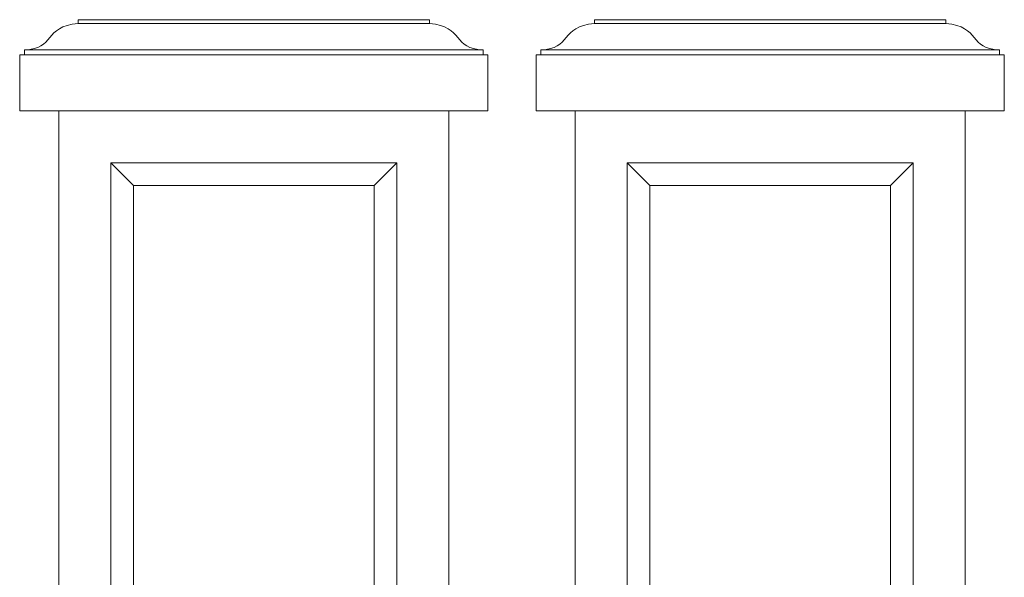
# Model space of a CAD drawing. Units: inches. Extents: x 49.5 to 87.3, y -18.7 to 24.2.
# Drawn here: x 49.5 to 87.3, y 2.7 to 24.2 of the extents above; entities that cross this region are included whole.
import ezdxf

# ---------------------------------------------------------------- set-up
doc = ezdxf.new("R2010")
doc.units = ezdxf.units.IN
doc.header["$MEASUREMENT"] = 0
doc.layers.add('Layer 1', color=7, linetype='Continuous')

msp = doc.modelspace()

# ---------------------------------------------------------------- linework, layer by layer
at = {"layer": 'Layer 1', "color": 250, "lineweight": 9}
for points, knots in [([(67.474, 20.661), (67.474, 20.661), (67.474, 22.814), (67.474, 22.814), (67.474, 22.814), (67.474, 22.814), (67.286, 22.814), (67.286, 22.814), (67.286, 22.814), (67.286, 22.814), (67.286, 23.002), (67.286, 23.002), (67.286, 23.002), (66.117, 23.027), (66.56, 23.897), (65.224, 24.02), (65.224, 24.02), (65.224, 24.02), (65.224, 24.161), (65.224, 24.161), (65.224, 24.161), (65.224, 24.161), (51.724, 24.161), (51.724, 24.161), (51.724, 24.161), (51.724, 24.161), (51.724, 24.02), (51.724, 24.02), (51.724, 24.02), (50.387, 23.897), (50.831, 23.027), (49.662, 23.002), (49.662, 23.002), (49.662, 23.002), (49.662, 22.814), (49.662, 22.814), (49.662, 22.814), (49.662, 22.814), (49.474, 22.814), (49.474, 22.814), (49.474, 22.814), (49.474, 22.814), (49.474, 20.661), (49.474, 20.661), (49.474, 20.661), (49.474, 20.661), (67.474, 20.661), (67.474, 20.661)], [0, 0, 0, 0, 0.083333, 0.083333, 0.083333, 0.083333, 0.166667, 0.166667, 0.166667, 0.166667, 0.25, 0.25, 0.25, 0.25, 0.333333, 0.333333, 0.333333, 0.333333, 0.416667, 0.416667, 0.416667, 0.416667, 0.5, 0.5, 0.5, 0.5, 0.583333, 0.583333, 0.583333, 0.583333, 0.666667, 0.666667, 0.666667, 0.666667, 0.75, 0.75, 0.75, 0.75, 0.833333, 0.833333, 0.833333, 0.833333, 0.916667, 0.916667, 0.916667, 0.916667, 1, 1, 1, 1]), ([(87.324, 20.661), (87.324, 20.661), (87.324, 22.814), (87.324, 22.814), (87.324, 22.814), (87.324, 22.814), (87.136, 22.814), (87.136, 22.814), (87.136, 22.814), (87.136, 22.814), (87.136, 23.002), (87.136, 23.002), (87.136, 23.002), (85.967, 23.027), (86.411, 23.897), (85.074, 24.02), (85.074, 24.02), (85.074, 24.02), (85.074, 24.161), (85.074, 24.161), (85.074, 24.161), (85.074, 24.161), (71.574, 24.161), (71.574, 24.161), (71.574, 24.161), (71.574, 24.161), (71.574, 24.02), (71.574, 24.02), (71.574, 24.02), (70.238, 23.897), (70.681, 23.027), (69.512, 23.002), (69.512, 23.002), (69.512, 23.002), (69.512, 22.814), (69.512, 22.814), (69.512, 22.814), (69.512, 22.814), (69.324, 22.814), (69.324, 22.814), (69.324, 22.814), (69.324, 22.814), (69.324, 20.661), (69.324, 20.661), (69.324, 20.661), (69.324, 20.661), (87.324, 20.661), (87.324, 20.661)], [0, 0, 0, 0, 0.083333, 0.083333, 0.083333, 0.083333, 0.166667, 0.166667, 0.166667, 0.166667, 0.25, 0.25, 0.25, 0.25, 0.333333, 0.333333, 0.333333, 0.333333, 0.416667, 0.416667, 0.416667, 0.416667, 0.5, 0.5, 0.5, 0.5, 0.583333, 0.583333, 0.583333, 0.583333, 0.666667, 0.666667, 0.666667, 0.666667, 0.75, 0.75, 0.75, 0.75, 0.833333, 0.833333, 0.833333, 0.833333, 0.916667, 0.916667, 0.916667, 0.916667, 1, 1, 1, 1]), ([(50.974, -9.339), (50.974, -9.339), (50.974, 20.661), (50.974, 20.661), (50.974, 20.661), (50.974, 20.661), (65.974, 20.661), (65.974, 20.661), (65.974, 20.661), (65.974, 20.661), (65.974, -9.339), (65.974, -9.339), (65.974, -9.339), (65.974, -9.339), (50.974, -9.339), (50.974, -9.339)], [0, 0, 0, 0, 0.25, 0.25, 0.25, 0.25, 0.5, 0.5, 0.5, 0.5, 0.75, 0.75, 0.75, 0.75, 1, 1, 1, 1]), ([(70.824, -9.339), (70.824, -9.339), (70.824, 20.661), (70.824, 20.661), (70.824, 20.661), (70.824, 20.661), (85.824, 20.661), (85.824, 20.661), (85.824, 20.661), (85.824, 20.661), (85.824, -9.339), (85.824, -9.339), (85.824, -9.339), (85.824, -9.339), (70.824, -9.339), (70.824, -9.339)], [0, 0, 0, 0, 0.25, 0.25, 0.25, 0.25, 0.5, 0.5, 0.5, 0.5, 0.75, 0.75, 0.75, 0.75, 1, 1, 1, 1]), ([(52.974, 18.661), (52.974, 18.661), (52.974, -7.339), (52.974, -7.339), (52.974, -7.339), (52.974, -7.339), (63.974, -7.339), (63.974, -7.339), (63.974, -7.339), (63.974, -7.339), (63.974, 18.661), (63.974, 18.661), (63.974, 18.661), (63.974, 18.661), (52.974, 18.661), (52.974, 18.661)], [0, 0, 0, 0, 0.25, 0.25, 0.25, 0.25, 0.5, 0.5, 0.5, 0.5, 0.75, 0.75, 0.75, 0.75, 1, 1, 1, 1]), ([(72.824, 18.661), (72.824, 18.661), (72.824, -7.339), (72.824, -7.339), (72.824, -7.339), (72.824, -7.339), (83.824, -7.339), (83.824, -7.339), (83.824, -7.339), (83.824, -7.339), (83.824, 18.661), (83.824, 18.661), (83.824, 18.661), (83.824, 18.661), (72.824, 18.661), (72.824, 18.661)], [0, 0, 0, 0, 0.25, 0.25, 0.25, 0.25, 0.5, 0.5, 0.5, 0.5, 0.75, 0.75, 0.75, 0.75, 1, 1, 1, 1]), ([(53.849, 17.786), (53.849, 17.786), (53.849, -6.464), (53.849, -6.464), (53.849, -6.464), (53.849, -6.464), (63.099, -6.464), (63.099, -6.464), (63.099, -6.464), (63.099, -6.464), (63.099, 17.786), (63.099, 17.786), (63.099, 17.786), (63.099, 17.786), (53.849, 17.786), (53.849, 17.786)], [0, 0, 0, 0, 0.25, 0.25, 0.25, 0.25, 0.5, 0.5, 0.5, 0.5, 0.75, 0.75, 0.75, 0.75, 1, 1, 1, 1]), ([(73.699, 17.786), (73.699, 17.786), (73.699, -6.464), (73.699, -6.464), (73.699, -6.464), (73.699, -6.464), (82.949, -6.464), (82.949, -6.464), (82.949, -6.464), (82.949, -6.464), (82.949, 17.786), (82.949, 17.786), (82.949, 17.786), (82.949, 17.786), (73.699, 17.786), (73.699, 17.786)], [0, 0, 0, 0, 0.25, 0.25, 0.25, 0.25, 0.5, 0.5, 0.5, 0.5, 0.75, 0.75, 0.75, 0.75, 1, 1, 1, 1])]:
    msp.add_open_spline(points, degree=3, knots=knots, dxfattribs=at)
for points in [[(65.224, 24.02), (65.224, 24.02), (51.724, 24.02), (51.724, 24.02)], [(85.074, 24.02), (85.074, 24.02), (71.574, 24.02), (71.574, 24.02)], [(67.286, 23.002), (67.286, 23.002), (49.662, 23.002), (49.662, 23.002)], [(67.286, 22.814), (67.286, 22.814), (49.662, 22.814), (49.662, 22.814)], [(87.136, 23.002), (87.136, 23.002), (69.512, 23.002), (69.512, 23.002)], [(87.136, 22.814), (87.136, 22.814), (69.512, 22.814), (69.512, 22.814)], [(53.849, 17.786), (53.849, 17.786), (52.974, 18.661), (52.974, 18.661)], [(63.099, 17.786), (63.099, 17.786), (63.974, 18.661), (63.974, 18.661)], [(73.699, 17.786), (73.699, 17.786), (72.824, 18.661), (72.824, 18.661)], [(82.949, 17.786), (82.949, 17.786), (83.824, 18.661), (83.824, 18.661)]]:
    msp.add_open_spline(points, degree=3, dxfattribs=at)

doc.saveas('drawing.dxf')
